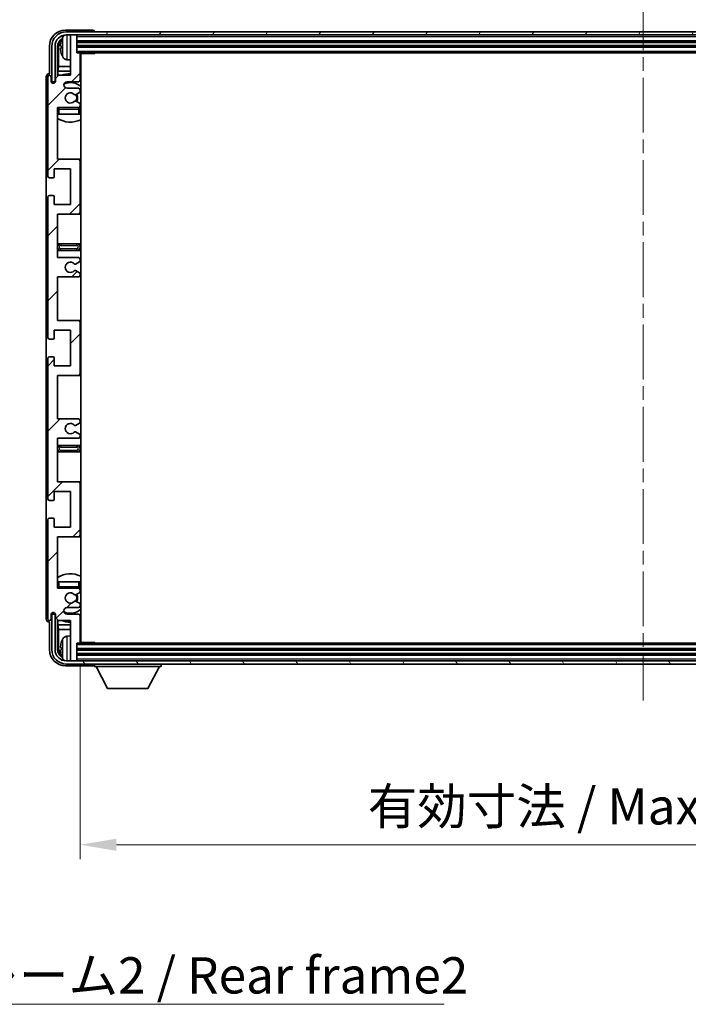
# Model space of a CAD drawing. Units: millimetres. Extents: x 0 to 10627, y 0 to 1264.
# Drawn here: x 2528 to 2735, y 781 to 1086 of the extents above; entities that cross this region are included whole.
import ezdxf

# ---------------------------------------------------------------- set-up
doc = ezdxf.new("R2010")
doc.units = ezdxf.units.MM
doc.header["$LTSCALE"] = 3
doc.linetypes.add('CHAIN', pattern=[0.3543, 0.2362, -0.0295, 0.0591, -0.0295])
doc.layers.get('Defpoints').update_dxf_attribs({"lineweight": 25})
for name, color, linetype, lineweight in [('Centerline (ISO)', 131, 'Continuous', 18), ('Dimension (ISO)', 7, 'Continuous', 18), ('Hatch (ISO)', 1, 'Continuous', 18), ('Symbol (ISO)', 7, 'Continuous', 18), ('Visible (ISO)', 7, 'Continuous', 35), ('Visible Narrow (ISO)', 7, 'Continuous', 25)]:
    doc.layers.add(name, color=color, linetype=linetype, lineweight=lineweight)
doc.styles.add('Note Text (TK)', font='txt')
doc.dimstyles.new('Default - Method 1b (TK)', dxfattribs={"dimscale": 3, "dimtxt": 2.5, "dimasz": 2.5, "dimexe": 1, "dimexo": 1.5, "dimgap": 1, "dimtad": 1, "dimtoh": 1, "dimrnd": 1e-08, "dimdsep": 46, "dimtxsty": 'Note Text (TK)', "dimcen": 0.09, "dimdle": 5, "dimclrd": 100, "dimclre": 100, "dimclrt": 7, "dimadec": 1, "dimazin": 1, "dimtfac": 1, "dimtmove": 0, "dimatfit": 3, "dimfxl": 1, "dimtolj": 1, "dimlwd": -1, "dimlwe": -1, "dimarcsym": 0})
doc.dimstyles.new('Default - Method 1b (TK)$7', dxfattribs={"dimscale": 3, "dimtxt": 2.5, "dimasz": 2.5, "dimexe": 1, "dimexo": 1.5, "dimgap": 1, "dimtad": 1, "dimtoh": 1, "dimrnd": 1e-08, "dimdsep": 46, "dimtxsty": 'Note Text (TK)', "dimcen": 0.09, "dimdle": 5, "dimclrd": 100, "dimclre": 100, "dimclrt": 7, "dimadec": 1, "dimazin": 1, "dimtfac": 1, "dimtmove": 0, "dimatfit": 3, "dimfxl": 1, "dimtolj": 1, "dimlwd": -1, "dimlwe": -1, "dimarcsym": 0})

# ---------------------------------------------------------------- blocks, each defined once
blk = doc.blocks.new('*D219')
at = {"layer": 'Defpoints', "color": 0}
for p in [(2546.86, 893.43), (2895.86, 893.43), (2895.86, 830.64)]:
    blk.add_point(p, dxfattribs=at)
at = {"layer": 'Dimension (ISO)', "color": 100}
for p, q in [((2546.86, 886.68), (2546.86, 826.14)), ((2895.86, 886.68), (2895.86, 826.14)), ((2558.11, 830.64), (2884.61, 830.64))]:
    blk.add_line(p, q, dxfattribs=at)
for points in [[(2558.11, 832.51), (2558.11, 828.76), (2546.86, 830.64)], [(2884.61, 832.51), (2884.61, 828.76), (2895.86, 830.64)]]:
    blk.add_solid(points, dxfattribs=at)
at = {"layer": 'Dimension (ISO)', "color": 7, "insert": (2636, 842.55), "char_height": 11.25, "attachment_point": 4, "style": 'Note Text (TK)'}
blk.add_mtext('\\A1;\\fＭＳ Ｐゴシック|b0|i0;\\H11.2500;有効寸法 / Max dim. 349', dxfattribs=at)

msp = doc.modelspace()

# ---------------------------------------------------------------- hatches: boundary and pattern name
at = {"layer": 'Hatch (ISO)'}
h = msp.add_hatch(dxfattribs=at)
h.set_pattern_fill('ANSI31', color=256, scale=114.3, style=0)
h.set_pattern_definition([(45, (1117.75, -36), (-10.10279, 10.10279), [])])
edge = h.paths.add_edge_path()
edge.add_line((2539.8631, 1012.6271), (2539.8631, 1026.1271))
edge.add_line((2539.8631, 1026.1271), (2546.3631, 1026.1271))
edge.add_ellipse((2546.3631, 1026.6271), major_axis=(0, -0.5), ratio=1, start_angle=0, end_angle=90)
edge.add_line((2546.8631, 1026.6271), (2546.8631, 1042.6271))
edge.add_ellipse((2546.3631, 1042.6271), major_axis=(0.5, 0), ratio=1, start_angle=0, end_angle=90)
edge.add_line((2546.3631, 1043.1271), (2539.8631, 1043.1271))
edge.add_line((2539.8631, 1043.1271), (2539.8631, 1059.1271))
edge.add_line((2539.8631, 1059.1271), (2546.3631, 1059.1271))
edge.add_ellipse((2546.3631, 1059.6271), major_axis=(0, -0.5), ratio=1, start_angle=0, end_angle=90)
edge.add_line((2546.8631, 1059.6271), (2546.8631, 1060.2218))
edge.add_ellipse((2546.5631, 1060.2218), major_axis=(0.3, 0), ratio=1, start_angle=0, end_angle=60)
edge.add_line((2546.7131, 1060.4816), (2545.6647, 1061.0869))
edge.add_ellipse((2545.5147, 1060.8271), major_axis=(0.15, 0.2598), ratio=1, start_angle=0, end_angle=30)
edge.add_line((2545.5147, 1061.1271), (2545.2487, 1061.1271))
edge.add_ellipse((2545.2487, 1060.8271), major_axis=(0, 0.3), ratio=1, start_angle=0, end_angle=46.826449)
edge.add_ellipse((2543.8631, 1062.1271), major_axis=(1.1669, -1.0947), ratio=1, start_angle=86.347102, end_angle=360, ccw=False)
edge.add_ellipse((2545.2487, 1063.4271), major_axis=(-0.2188, -0.2053), ratio=1, start_angle=0, end_angle=46.826449)
edge.add_line((2545.2487, 1063.1271), (2545.5147, 1063.1271))
edge.add_ellipse((2545.5147, 1063.4271), major_axis=(0, -0.3), ratio=1, start_angle=0, end_angle=30)
edge.add_line((2545.6647, 1063.1673), (2546.7131, 1063.7725))
edge.add_ellipse((2546.5631, 1064.0323), major_axis=(0.15, -0.2598), ratio=1, start_angle=0, end_angle=60)
edge.add_line((2546.8631, 1064.0323), (2546.8631, 1064.6271))
edge.add_ellipse((2546.3631, 1064.6271), major_axis=(0.5, 0), ratio=1, start_angle=0, end_angle=90)
edge.add_line((2546.3631, 1065.1271), (2542.8631, 1065.1271))
edge.add_ellipse((2542.8631, 1066.1271), major_axis=(0, -1), ratio=1, start_angle=180, end_angle=360, ccw=False)
edge.add_line((2542.8631, 1067.1271), (2546.3631, 1067.1271))
edge.add_ellipse((2546.3631, 1067.6271), major_axis=(0, -0.5), ratio=1, start_angle=0, end_angle=90)
edge.add_line((2546.8631, 1067.6271), (2546.8631, 1075.8271))
edge.add_ellipse((2546.5631, 1075.8271), major_axis=(0.3, 0), ratio=1, start_angle=0, end_angle=90)
edge.add_line((2546.5631, 1076.1271), (2545.8631, 1076.1271))
edge.add_line((2545.8631, 1076.1271), (2545.8631, 1081.3271))
edge.add_ellipse((2545.5631, 1081.3271), major_axis=(0.3, 0), ratio=1, start_angle=0, end_angle=90)
edge.add_line((2545.5631, 1081.6271), (2544.1631, 1081.6271))
edge.add_ellipse((2544.1631, 1081.3271), major_axis=(0, 0.3), ratio=1, start_angle=0, end_angle=90)
edge.add_line((2543.8631, 1081.3271), (2543.8631, 1069.1271))
edge.add_line((2543.8631, 1069.1271), (2540.2131, 1069.1271))
edge.add_line((2540.2131, 1069.1271), (2539.2131, 1068.1271))
edge.add_line((2539.2131, 1068.1271), (2539.2131, 1067.2271))
edge.add_ellipse((2538.5381, 1067.3068), major_axis=(0.675, -0.0797), ratio=1, start_angle=193.465843, end_angle=360, ccw=False)
edge.add_line((2537.8631, 1067.2271), (2537.8631, 1068.6271))
edge.add_ellipse((2537.3631, 1068.6271), major_axis=(0.5, 0), ratio=1, start_angle=0, end_angle=180)
edge.add_line((2536.8631, 1068.6271), (2536.8631, 1037.8771))
edge.add_ellipse((2537.3631, 1037.8771), major_axis=(-0.5, 0), ratio=1, start_angle=0, end_angle=90)
edge.add_line((2537.3631, 1037.3771), (2538.5631, 1037.3771))
edge.add_ellipse((2538.5631, 1037.6771), major_axis=(0, -0.3), ratio=1, start_angle=0, end_angle=90)
edge.add_line((2538.8631, 1037.6771), (2538.8631, 1040.1271))
edge.add_line((2538.8631, 1040.1271), (2543.8631, 1040.1271))
edge.add_line((2543.8631, 1040.1271), (2543.8631, 1029.1271))
edge.add_line((2543.8631, 1029.1271), (2538.8631, 1029.1271))
edge.add_line((2538.8631, 1029.1271), (2538.8631, 1031.5771))
edge.add_ellipse((2538.5631, 1031.5771), major_axis=(0.3, 0), ratio=1, start_angle=0, end_angle=90)
edge.add_line((2538.5631, 1031.8771), (2537.3631, 1031.8771))
edge.add_ellipse((2537.3631, 1031.3771), major_axis=(0, 0.5), ratio=1, start_angle=0, end_angle=90)
edge.add_line((2536.8631, 1031.3771), (2536.8631, 987.8771))
edge.add_ellipse((2537.3631, 987.8771), major_axis=(-0.5, 0), ratio=1, start_angle=0, end_angle=90)
edge.add_line((2537.3631, 987.3771), (2538.5631, 987.3771))
edge.add_ellipse((2538.5631, 987.6771), major_axis=(0, -0.3), ratio=1, start_angle=0, end_angle=90)
edge.add_line((2538.8631, 987.6771), (2538.8631, 990.1271))
edge.add_line((2538.8631, 990.1271), (2543.8631, 990.1271))
edge.add_line((2543.8631, 990.1271), (2543.8631, 979.1271))
edge.add_line((2543.8631, 979.1271), (2538.8631, 979.1271))
edge.add_line((2538.8631, 979.1271), (2538.8631, 981.5771))
edge.add_ellipse((2538.5631, 981.5771), major_axis=(0.3, 0), ratio=1, start_angle=0, end_angle=90)
edge.add_line((2538.5631, 981.8771), (2537.3631, 981.8771))
edge.add_ellipse((2537.3631, 981.3771), major_axis=(0, 0.5), ratio=1, start_angle=0, end_angle=90)
edge.add_line((2536.8631, 981.3771), (2536.8631, 937.8771))
edge.add_ellipse((2537.3631, 937.8771), major_axis=(-0.5, 0), ratio=1, start_angle=0, end_angle=90)
edge.add_line((2537.3631, 937.3771), (2538.5631, 937.3771))
edge.add_ellipse((2538.5631, 937.6771), major_axis=(0, -0.3), ratio=1, start_angle=0, end_angle=90)
edge.add_line((2538.8631, 937.6771), (2538.8631, 940.1271))
edge.add_line((2538.8631, 940.1271), (2543.8631, 940.1271))
edge.add_line((2543.8631, 940.1271), (2543.8631, 929.1271))
edge.add_line((2543.8631, 929.1271), (2538.8631, 929.1271))
edge.add_line((2538.8631, 929.1271), (2538.8631, 931.5771))
edge.add_ellipse((2538.5631, 931.5771), major_axis=(0.3, 0), ratio=1, start_angle=0, end_angle=90)
edge.add_line((2538.5631, 931.8771), (2537.3631, 931.8771))
edge.add_ellipse((2537.3631, 931.3771), major_axis=(0, 0.5), ratio=1, start_angle=0, end_angle=90)
edge.add_line((2536.8631, 931.3771), (2536.8631, 900.6271))
edge.add_ellipse((2537.3631, 900.6271), major_axis=(-0.5, 0), ratio=1, start_angle=0, end_angle=180)
edge.add_line((2537.8631, 900.6271), (2537.8631, 902.0271))
edge.add_ellipse((2538.5381, 901.9474), major_axis=(-0.675, 0.0797), ratio=1, start_angle=193.465843, end_angle=360, ccw=False)
edge.add_line((2539.2131, 902.0271), (2539.2131, 901.1271))
edge.add_line((2539.2131, 901.1271), (2540.2131, 900.1271))
edge.add_line((2540.2131, 900.1271), (2543.8631, 900.1271))
edge.add_line((2543.8631, 900.1271), (2543.8631, 887.9271))
edge.add_ellipse((2544.1631, 887.9271), major_axis=(-0.3, 0), ratio=1, start_angle=0, end_angle=90)
edge.add_line((2544.1631, 887.6271), (2545.5631, 887.6271))
edge.add_ellipse((2545.5631, 887.9271), major_axis=(0, -0.3), ratio=1, start_angle=0, end_angle=90)
edge.add_line((2545.8631, 887.9271), (2545.8631, 893.1271))
edge.add_line((2545.8631, 893.1271), (2546.5631, 893.1271))
edge.add_ellipse((2546.5631, 893.4271), major_axis=(0, -0.3), ratio=1, start_angle=0, end_angle=90)
edge.add_line((2546.8631, 893.4271), (2546.8631, 901.6271))
edge.add_ellipse((2546.3631, 901.6271), major_axis=(0.5, 0), ratio=1, start_angle=0, end_angle=90)
edge.add_line((2546.3631, 902.1271), (2542.8631, 902.1271))
edge.add_ellipse((2542.8631, 903.1271), major_axis=(0, -1), ratio=1, start_angle=180, end_angle=360, ccw=False)
edge.add_line((2542.8631, 904.1271), (2546.3631, 904.1271))
edge.add_ellipse((2546.3631, 904.6271), major_axis=(0, -0.5), ratio=1, start_angle=0, end_angle=90)
edge.add_line((2546.8631, 904.6271), (2546.8631, 905.2218))
edge.add_ellipse((2546.5631, 905.2218), major_axis=(0.3, 0), ratio=1, start_angle=0, end_angle=60)
edge.add_line((2546.7131, 905.4816), (2545.6647, 906.0869))
edge.add_ellipse((2545.5147, 905.8271), major_axis=(0.15, 0.2598), ratio=1, start_angle=0, end_angle=30)
edge.add_line((2545.5147, 906.1271), (2545.2487, 906.1271))
edge.add_ellipse((2545.2487, 905.8271), major_axis=(0, 0.3), ratio=1, start_angle=0, end_angle=46.826449)
edge.add_ellipse((2543.8631, 907.1271), major_axis=(1.1669, -1.0947), ratio=1, start_angle=86.347102, end_angle=360, ccw=False)
edge.add_ellipse((2545.2487, 908.4271), major_axis=(-0.2188, -0.2053), ratio=1, start_angle=0, end_angle=46.826449)
edge.add_line((2545.2487, 908.1271), (2545.5147, 908.1271))
edge.add_ellipse((2545.5147, 908.4271), major_axis=(0, -0.3), ratio=1, start_angle=0, end_angle=30)
edge.add_line((2545.6647, 908.1673), (2546.7131, 908.7725))
edge.add_ellipse((2546.5631, 909.0323), major_axis=(0.15, -0.2598), ratio=1, start_angle=0, end_angle=60)
edge.add_line((2546.8631, 909.0323), (2546.8631, 909.6271))
edge.add_ellipse((2546.3631, 909.6271), major_axis=(0.5, 0), ratio=1, start_angle=0, end_angle=90)
edge.add_line((2546.3631, 910.1271), (2539.8631, 910.1271))
edge.add_line((2539.8631, 910.1271), (2539.8631, 926.1271))
edge.add_line((2539.8631, 926.1271), (2546.3631, 926.1271))
edge.add_ellipse((2546.3631, 926.6271), major_axis=(0, -0.5), ratio=1, start_angle=0, end_angle=90)
edge.add_line((2546.8631, 926.6271), (2546.8631, 942.6271))
edge.add_ellipse((2546.3631, 942.6271), major_axis=(0.5, 0), ratio=1, start_angle=0, end_angle=90)
edge.add_line((2546.3631, 943.1271), (2539.8631, 943.1271))
edge.add_line((2539.8631, 943.1271), (2539.8631, 956.6271))
edge.add_line((2539.8631, 956.6271), (2546.3631, 956.6271))
edge.add_ellipse((2546.3631, 957.1271), major_axis=(0, -0.5), ratio=1, start_angle=0, end_angle=90)
edge.add_line((2546.8631, 957.1271), (2546.8631, 957.6373))
edge.add_ellipse((2546.5631, 957.6373), major_axis=(0.3, 0), ratio=1, start_angle=0, end_angle=60)
edge.add_line((2546.7131, 957.8971), (2545.4398, 958.6322))
edge.add_ellipse((2545.2898, 958.3724), major_axis=(0.15, 0.2598), ratio=1, start_angle=0, end_angle=78.671012)
edge.add_ellipse((2543.8631, 959.6271), major_axis=(1.2015, -1.0566), ratio=1, start_angle=82.662386, end_angle=360, ccw=False)
edge.add_ellipse((2545.2897, 960.8819), major_axis=(-0.2253, -0.1981), ratio=1, start_angle=0, end_angle=77.981127)
edge.add_line((2545.4366, 960.6203), (2546.7099, 961.3353))
edge.add_ellipse((2546.5631, 961.5969), major_axis=(0.1469, -0.2616), ratio=1, start_angle=0, end_angle=60.685474)
edge.add_line((2546.8631, 961.5969), (2546.8631, 962.1271))
edge.add_ellipse((2546.3631, 962.1271), major_axis=(0.5, 0), ratio=1, start_angle=0, end_angle=90)
edge.add_line((2546.3631, 962.6271), (2539.8631, 962.6271))
edge.add_line((2539.8631, 962.6271), (2539.8631, 976.1271))
edge.add_line((2539.8631, 976.1271), (2546.3631, 976.1271))
edge.add_ellipse((2546.3631, 976.6271), major_axis=(0, -0.5), ratio=1, start_angle=0, end_angle=90)
edge.add_line((2546.8631, 976.6271), (2546.8631, 992.6271))
edge.add_ellipse((2546.3631, 992.6271), major_axis=(0.5, 0), ratio=1, start_angle=0, end_angle=90)
edge.add_line((2546.3631, 993.1271), (2539.8631, 993.1271))
edge.add_line((2539.8631, 993.1271), (2539.8631, 1006.6271))
edge.add_line((2539.8631, 1006.6271), (2546.3631, 1006.6271))
edge.add_ellipse((2546.3631, 1007.1271), major_axis=(0, -0.5), ratio=1, start_angle=0, end_angle=90)
edge.add_line((2546.8631, 1007.1271), (2546.8631, 1007.6573))
edge.add_ellipse((2546.5631, 1007.6573), major_axis=(0.3, 0), ratio=1, start_angle=0, end_angle=60.685474)
edge.add_line((2546.7099, 1007.9188), (2545.4366, 1008.6338))
edge.add_ellipse((2545.2897, 1008.3722), major_axis=(0.1469, 0.2616), ratio=1, start_angle=0, end_angle=77.981127)
edge.add_ellipse((2543.8631, 1009.6271), major_axis=(1.2014, -1.0567), ratio=1, start_angle=82.662386, end_angle=360, ccw=False)
edge.add_ellipse((2545.2898, 1010.8818), major_axis=(-0.2253, -0.1981), ratio=1, start_angle=0, end_angle=78.671012)
edge.add_line((2545.4398, 1010.622), (2546.7131, 1011.3571))
edge.add_ellipse((2546.5631, 1011.6169), major_axis=(0.15, -0.2598), ratio=1, start_angle=0, end_angle=60)
edge.add_line((2546.8631, 1011.6169), (2546.8631, 1012.1271))
edge.add_ellipse((2546.3631, 1012.1271), major_axis=(0.5, 0), ratio=1, start_angle=0, end_angle=90)
edge.add_line((2546.3631, 1012.6271), (2539.8631, 1012.6271))
h = msp.add_hatch(dxfattribs=at)
h.set_pattern_fill('ANSI31', color=256, scale=114.3, angle=14.999978, style=0)
h.set_pattern_definition([(60, (1117.75, -36), (-12.37334, 7.14375), [])])
edge = h.paths.add_edge_path()
edge.add_ellipse((2900.1131, 1078.1271), major_axis=(0, 3.5), ratio=1, start_angle=270, end_angle=360)
edge.add_line((2900.1131, 1081.6271), (2898.5631, 1081.6271))
edge.add_line((2898.5631, 1081.6271), (2897.1631, 1081.6271))
edge.add_line((2897.1631, 1081.6271), (2545.5631, 1081.6271))
edge.add_line((2545.5631, 1081.6271), (2544.1631, 1081.6271))
edge.add_line((2544.1631, 1081.6271), (2542.6131, 1081.6271))
edge.add_ellipse((2542.6131, 1078.1271), major_axis=(-3.5, 0), ratio=1, start_angle=270, end_angle=360)
edge.add_line((2539.1131, 1078.1271), (2539.1131, 1067.1271))
edge.add_line((2539.1131, 1067.1271), (2538.1131, 1067.1271))
edge.add_line((2538.1131, 1067.1271), (2538.1131, 1078.1271))
edge.add_ellipse((2542.6131, 1078.1271), major_axis=(0, 4.5), ratio=1, start_angle=0, end_angle=90, ccw=False)
edge.add_line((2542.6131, 1082.6271), (2900.1131, 1082.6271))
edge.add_ellipse((2900.1131, 1078.1271), major_axis=(4.5, 0), ratio=1, start_angle=0, end_angle=90, ccw=False)
edge.add_line((2904.6131, 1078.1271), (2904.6131, 1067.1271))
edge.add_line((2904.6131, 1067.1271), (2903.6131, 1067.1271))
edge.add_line((2903.6131, 1067.1271), (2903.6131, 1078.1271))
h = msp.add_hatch(dxfattribs=at)
h.set_pattern_fill('ANSI31', color=256, scale=114.3, angle=75.000175, style=0)
h.set_pattern_definition([(120.0002, (1117.75, -36), (-12.37332, -7.14379), [])])
edge = h.paths.add_edge_path()
edge.add_ellipse((2542.6131, 891.1271), major_axis=(0, -3.5), ratio=1, start_angle=270, end_angle=360)
edge.add_line((2542.6131, 887.6271), (2544.1631, 887.6271))
edge.add_line((2544.1631, 887.6271), (2545.5631, 887.6271))
edge.add_line((2545.5631, 887.6271), (2897.1631, 887.6271))
edge.add_line((2897.1631, 887.6271), (2898.5631, 887.6271))
edge.add_line((2898.5631, 887.6271), (2900.1131, 887.6271))
edge.add_ellipse((2900.1131, 891.1271), major_axis=(3.5, 0), ratio=1, start_angle=270, end_angle=360)
edge.add_line((2903.6131, 891.1271), (2903.6131, 902.1271))
edge.add_line((2903.6131, 902.1271), (2904.6131, 902.1271))
edge.add_line((2904.6131, 902.1271), (2904.6131, 891.1271))
edge.add_ellipse((2900.1131, 891.1271), major_axis=(0, -4.5), ratio=1, start_angle=0, end_angle=90, ccw=False)
edge.add_line((2900.1131, 886.6271), (2542.6131, 886.6271))
edge.add_ellipse((2542.6131, 891.1271), major_axis=(-4.5, 0), ratio=1, start_angle=0, end_angle=90, ccw=False)
edge.add_line((2538.1131, 891.1271), (2538.1131, 902.1271))
edge.add_line((2538.1131, 902.1271), (2539.1131, 902.1271))
edge.add_line((2539.1131, 902.1271), (2539.1131, 891.1271))

# ---------------------------------------------------------------- linework, layer by layer
at = {"layer": 'Centerline (ISO)', "linetype": 'CHAIN', "ltscale": 23.990969}
msp.add_line((2721.3631, 1093.8771), (2721.3631, 875.3771), dxfattribs=at)
at = {"layer": 'Visible (ISO)'}
for p, q in [((2550.8634, 1083.1271), (2542.36, 1083.1271)), ((2900.1131, 1082.6271), (2542.6131, 1082.6271)), ((2542.6131, 1081.6271), (2900.1131, 1081.6271)), ((2543.8631, 1081.3271), (2543.8631, 1081.6271)), ((2543.8631, 1081.3271), (2543.8631, 1069.1271)), ((2545.5631, 1081.6271), (2544.1631, 1081.6271)), ((2545.8631, 1081.3271), (2545.8631, 1081.6271)), ((2545.8631, 1076.1271), (2545.8631, 1081.3271)), ((2551.3631, 1082.6271), (2551.3631, 1082.6274)), ((2537.3631, 1078.1301), (2537.3631, 1069.6271)), ((2538.1131, 1078.1271), (2538.1131, 1067.1271)), ((2539.1131, 1067.1271), (2539.1131, 1078.1271)), ((2539.8646, 1068.7786), (2539.8646, 1078.1271)), ((2540.2138, 1077.7779), (2540.2138, 1071.8483)), ((2541.1491, 1078.1594), (2541.1491, 1077.5948)), ((2545.8631, 1079.6271), (2896.8631, 1079.6271)), ((2545.8631, 1078.1271), (2896.8631, 1078.1271)), ((2546.5631, 1076.1271), (2545.8631, 1076.1271)), ((2546.5631, 1076.1271), (2896.1631, 1076.1271)), ((2546.8589, 1075.8771), (2551.4335, 1075.8771)), ((2546.8631, 1067.6271), (2546.8631, 1075.8271)), ((2547.1131, 893.3771), (2547.1131, 1075.8771)), ((2551.4335, 1075.8771), (2551.4335, 1076.1271)), ((2551.6836, 1076.1271), (2551.4335, 1075.8771)), ((2540.0217, 1070.4392), (2540.2138, 1071.8483)), ((2543.8631, 1071.8483), (2540.2138, 1071.8483)), ((2542.8041, 1073.9697), (2543.8631, 1073.8771)), ((2547.1131, 1071.8483), (2546.8631, 1071.8483)), ((2536.3631, 1068.6277), (2536.3631, 900.6265)), ((2536.8631, 1068.6271), (2536.8631, 1037.8771)), ((2537.3631, 1069.6271), (2537.3625, 1069.6271)), ((2537.8631, 1067.2271), (2537.8631, 1068.6271)), ((2540.2131, 1069.1271), (2539.2131, 1068.1271)), ((2540.0217, 1070.4392), (2540.0217, 1068.9357)), ((2543.8631, 1070.4392), (2540.0217, 1070.4392)), ((2543.8631, 1069.1271), (2540.2131, 1069.1271)), ((2547.1131, 1070.4392), (2546.8631, 1070.4392)), ((2538.1131, 1067.1271), (2539.1131, 1067.1271)), ((2538.8646, 1066.7106), (2538.8646, 1066.9257)), ((2538.9344, 1066.7546), (2538.9344, 1066.8558)), ((2539.0645, 1067.1256), (2539.1931, 1067.1256)), ((2539.1343, 1067.0557), (2539.1697, 1067.0557)), ((2539.2131, 1068.1271), (2539.2131, 1067.2271)), ((2542.8631, 1067.1271), (2546.3631, 1067.1271)), ((2546.3631, 1065.1271), (2542.8631, 1065.1271)), ((2545.2487, 1063.1271), (2545.5147, 1063.1271)), ((2545.6647, 1063.1673), (2546.7131, 1063.7725)), ((2546.8631, 1064.0323), (2546.8631, 1064.6271)), ((2539.8631, 1043.1271), (2539.8631, 1059.1271)), ((2539.8631, 1059.1271), (2546.3631, 1059.1271)), ((2545.5147, 1061.1271), (2545.2487, 1061.1271)), ((2546.7131, 1060.4816), (2545.6647, 1061.0869)), ((2546.8631, 1059.6271), (2546.8631, 1060.2218)), ((2540.3631, 1057.1271), (2539.8631, 1057.1271)), ((2546.3631, 1057.1271), (2540.3631, 1057.1271)), ((2546.8631, 1057.1271), (2546.3631, 1057.1271)), ((2546.8631, 1057.1271), (2546.8631, 1058.6271)), ((2546.3631, 1043.1271), (2539.8631, 1043.1271)), ((2547.1131, 1043.1271), (2546.3631, 1043.1271)), ((2546.8631, 1026.6271), (2546.8631, 1042.6271)), ((2538.8631, 1037.6771), (2538.8631, 1040.1271)), ((2538.8631, 1040.1271), (2543.8631, 1040.1271)), ((2543.8631, 1040.1271), (2543.8631, 1029.1271)), ((2537.3631, 1037.3771), (2538.5631, 1037.3771)), ((2538.5631, 1031.8771), (2537.3631, 1031.8771)), ((2538.8631, 1029.1271), (2538.8631, 1031.5771)), ((2536.8631, 1031.3771), (2536.8631, 987.8771)), ((2543.8631, 1029.1271), (2538.8631, 1029.1271)), ((2539.8631, 1012.6271), (2539.8631, 1026.1271)), ((2539.8631, 1026.1271), (2546.3631, 1026.1271)), ((2546.3631, 1026.1271), (2547.1131, 1026.1271)), ((2540.8631, 1016.8771), (2539.8631, 1016.8771)), ((2545.8631, 1016.8771), (2540.8631, 1016.8771)), ((2547.1131, 1016.8771), (2545.8631, 1016.8771)), ((2539.8631, 1014.8771), (2540.8631, 1014.8771)), ((2540.8631, 1014.8771), (2545.8631, 1014.8771)), ((2545.8631, 1014.8771), (2547.1131, 1014.8771)), ((2546.3631, 1012.6271), (2539.8631, 1012.6271)), ((2545.4398, 1010.622), (2546.7131, 1011.3571)), ((2546.8631, 1011.6169), (2546.8631, 1012.1271)), ((2546.7099, 1007.9188), (2545.4366, 1008.6338)), ((2546.8631, 1007.1271), (2546.8631, 1007.6573)), ((2539.8631, 993.1271), (2539.8631, 1006.6271)), ((2539.8631, 1006.6271), (2546.3631, 1006.6271)), ((2546.3631, 993.1271), (2539.8631, 993.1271)), ((2547.1131, 993.1271), (2546.3631, 993.1271)), ((2546.8631, 976.6271), (2546.8631, 992.6271)), ((2538.8631, 987.6771), (2538.8631, 990.1271)), ((2538.8631, 990.1271), (2543.8631, 990.1271)), ((2543.8631, 990.1271), (2543.8631, 979.1271)), ((2537.3631, 987.3771), (2538.5631, 987.3771)), ((2536.8631, 981.3771), (2536.8631, 937.8771)), ((2538.5631, 981.8771), (2537.3631, 981.8771)), ((2538.8631, 979.1271), (2538.8631, 981.5771)), ((2543.8631, 979.1271), (2538.8631, 979.1271)), ((2539.8631, 962.6271), (2539.8631, 976.1271)), ((2539.8631, 976.1271), (2546.3631, 976.1271)), ((2546.3631, 976.1271), (2547.1131, 976.1271)), ((2546.3631, 962.6271), (2539.8631, 962.6271)), ((2545.4366, 960.6203), (2546.7099, 961.3353)), ((2546.8631, 961.5969), (2546.8631, 962.1271)), ((2546.7131, 957.8971), (2545.4398, 958.6322)), ((2539.8631, 943.1271), (2539.8631, 956.6271)), ((2539.8631, 956.6271), (2546.3631, 956.6271)), ((2546.8631, 957.1271), (2546.8631, 957.6373)), ((2540.8631, 954.3771), (2539.8631, 954.3771)), ((2539.8631, 952.3771), (2540.8631, 952.3771)), ((2545.8631, 954.3771), (2540.8631, 954.3771)), ((2540.8631, 952.3771), (2545.8631, 952.3771)), ((2547.1131, 954.3771), (2545.8631, 954.3771)), ((2545.8631, 952.3771), (2547.1131, 952.3771)), ((2546.3631, 943.1271), (2539.8631, 943.1271)), ((2547.1131, 943.1271), (2546.3631, 943.1271)), ((2538.8631, 937.6771), (2538.8631, 940.1271)), ((2538.8631, 940.1271), (2543.8631, 940.1271)), ((2543.8631, 940.1271), (2543.8631, 929.1271)), ((2546.8631, 926.6271), (2546.8631, 942.6271)), ((2537.3631, 937.3771), (2538.5631, 937.3771)), ((2536.8631, 931.3771), (2536.8631, 900.6271)), ((2538.5631, 931.8771), (2537.3631, 931.8771)), ((2538.8631, 929.1271), (2538.8631, 931.5771)), ((2543.8631, 929.1271), (2538.8631, 929.1271)), ((2539.8631, 910.1271), (2539.8631, 926.1271)), ((2539.8631, 926.1271), (2546.3631, 926.1271)), ((2546.3631, 926.1271), (2547.1131, 926.1271)), ((2539.8631, 912.1271), (2540.3631, 912.1271)), ((2546.3631, 910.1271), (2539.8631, 910.1271)), ((2540.3631, 912.1271), (2546.3631, 912.1271)), ((2546.3631, 912.1271), (2546.8631, 912.1271)), ((2546.8631, 910.6271), (2546.8631, 912.1271)), ((2546.8631, 909.0323), (2546.8631, 909.6271)), ((2545.2487, 908.1271), (2545.5147, 908.1271)), ((2545.6647, 908.1673), (2546.7131, 908.7725)), ((2542.8631, 904.1271), (2546.3631, 904.1271)), ((2545.5147, 906.1271), (2545.2487, 906.1271)), ((2546.7131, 905.4816), (2545.6647, 906.0869)), ((2546.8631, 904.6271), (2546.8631, 905.2218)), ((2537.8631, 900.6271), (2537.8631, 902.0271)), ((2539.1131, 902.1271), (2538.1131, 902.1271)), ((2538.1131, 902.1271), (2538.1131, 891.1271)), ((2538.8646, 902.3285), (2538.8646, 902.5435)), ((2538.9344, 902.3983), (2538.9344, 902.4995)), ((2539.1931, 902.1286), (2539.0645, 902.1286)), ((2539.1131, 891.1271), (2539.1131, 902.1271)), ((2539.1697, 902.1984), (2539.1343, 902.1984)), ((2539.2131, 902.0271), (2539.2131, 901.1271)), ((2539.2131, 901.1271), (2540.2131, 900.1271)), ((2539.8646, 891.1271), (2539.8646, 900.4756)), ((2540.0217, 900.3184), (2540.0217, 898.8149)), ((2546.3631, 902.1271), (2542.8631, 902.1271)), ((2546.8631, 893.4271), (2546.8631, 901.6271)), ((2537.3625, 899.6271), (2537.3631, 899.6271)), ((2537.3631, 899.6271), (2537.3631, 891.124)), ((2540.0217, 898.8149), (2540.2138, 897.4058)), ((2540.0217, 898.8149), (2543.8631, 898.8149)), ((2540.2131, 900.1271), (2543.8631, 900.1271)), ((2540.2138, 897.4058), (2540.2138, 891.4763)), ((2540.2138, 897.4058), (2543.8631, 897.4058)), ((2543.8631, 900.1271), (2543.8631, 887.9271)), ((2546.8631, 898.8149), (2547.1131, 898.8149)), ((2546.8631, 897.4058), (2547.1131, 897.4058)), ((2542.8041, 895.2844), (2543.8631, 895.3771)), ((2541.1491, 891.6594), (2541.1491, 891.0948)), ((2545.8631, 887.9271), (2545.8631, 893.1271)), ((2545.8631, 893.1271), (2546.5631, 893.1271)), ((2896.1631, 893.1271), (2546.5631, 893.1271)), ((2546.8589, 893.3771), (2551.4335, 893.3771)), ((2551.4335, 893.1271), (2551.4335, 893.3771)), ((2551.6836, 893.1271), (2551.4335, 893.3771)), ((2896.8631, 891.1271), (2545.8631, 891.1271)), ((2896.8631, 889.6271), (2545.8631, 889.6271)), ((2542.36, 886.1271), (2550.8634, 886.1271)), ((2900.1131, 887.6271), (2542.6131, 887.6271)), ((2542.6131, 886.6271), (2900.1131, 886.6271)), ((2543.8631, 887.6271), (2543.8631, 887.9271)), ((2544.1631, 887.6271), (2545.5631, 887.6271)), ((2545.8631, 887.6271), (2545.8631, 887.9271)), ((2551.3631, 886.6271), (2551.3631, 885.9271)), ((2551.3631, 885.9271), (2571.9631, 885.9271)), ((2555.4131, 879.0271), (2551.8631, 885.9271)), ((2567.9131, 879.0271), (2571.4631, 885.9271)), ((2571.9631, 886.6271), (2571.9631, 885.9271)), ((2555.4131, 879.0271), (2567.9131, 879.0271))]:
    msp.add_line(p, q, dxfattribs=at)
for centre, radius, start, end in [((2542.6131, 1078.1271), 4.5, 90, 180), ((2542.6131, 1078.1271), 3.5, 90, 180), ((2547.2631, 1077.8771), 6.5, 151.827266, 159.960393), ((2542.9436, 1080.1905), 1.6, 118.15067, 151.827266), ((2544.1631, 1081.3271), 0.3, 90, 180), ((2545.5631, 1081.3271), 0.3, 0, 90), ((2541.2737, 1080.0617), 0.1246, 159.960393, 178.185174), ((2541.2737, 1075.6924), 0.1246, 181.814826, 200.039607), ((2547.2631, 1077.8771), 6.5, 200.039607, 208.172734), ((2542.9436, 1075.5636), 1.6, 208.172734, 265), ((2546.5631, 1075.8271), 0.3, 0, 90), ((2547.3631, 1074.6271), 0.5, 120, 240), ((2537.3631, 1068.6271), 0.5, 0, 180), ((2543.8631, 1062.1271), 7.5, 90, 111.03947), ((2543.8631, 1062.1271), 7.5, 64.320711, 66.421822), ((2538.5381, 1067.3068), 0.6797, 186.732921, 353.267079), ((2542.8631, 1066.1271), 1, 90, 270), ((2543.8631, 1062.1271), 4.75, 46.826449, 114.136249), ((2546.3631, 1067.6271), 0.5, 270, 0), ((2546.3631, 1064.6271), 0.5, 0, 90), ((2543.8631, 1062.1271), 1.6, 43.173551, 316.826449), ((2545.2487, 1063.4271), 0.3, 223.173551, 270), ((2545.5147, 1063.4271), 0.3, 270, 300), ((2543.8631, 1062.1271), 2, 329.685488, 30.314512), ((2543.8631, 1062.1271), 2.25, 330, 30), ((2546.5631, 1064.0323), 0.3, 300, 0), ((2540.3631, 1058.6271), 0.5, 90, 180), ((2543.8631, 1062.1271), 4.75, 219.166711, 219.581736), ((2545.2487, 1060.8271), 0.3, 90, 136.826449), ((2545.5147, 1060.8271), 0.3, 60, 90), ((2546.3631, 1059.6271), 0.5, 270, 0), ((2546.3631, 1058.6271), 0.5, 0, 90), ((2546.5631, 1060.2218), 0.3, 0, 60), ((2543.8631, 1062.1271), 4.75, 309.166711, 313.173551), ((2543.8631, 1062.1271), 7.5, 237.769047, 295.679289), ((2546.3631, 1042.6271), 0.5, 0, 90), ((2537.3631, 1037.8771), 0.5, 180, 270), ((2538.5631, 1037.6771), 0.3, 270, 0), ((2537.3631, 1031.3771), 0.5, 90, 180), ((2538.5631, 1031.5771), 0.3, 0, 90), ((2546.3631, 1026.6271), 0.5, 270, 0), ((2540.8631, 1015.8771), 1, 90, 270), ((2545.8631, 1015.8771), 1, 270, 90), ((2543.8631, 1009.6271), 1.6, 41.328988, 318.666601), ((2545.2898, 1010.8818), 0.3, 221.328988, 300), ((2546.3631, 1012.1271), 0.5, 0, 90), ((2546.5631, 1011.6169), 0.3, 300, 0), ((2545.2897, 1008.3722), 0.3, 60.685474, 138.666601), ((2546.3631, 1007.1271), 0.5, 270, 0), ((2546.5631, 1007.6573), 0.3, 0, 60.685474), ((2546.3631, 992.6271), 0.5, 0, 90), ((2537.3631, 987.8771), 0.5, 180, 270), ((2538.5631, 987.6771), 0.3, 270, 0), ((2537.3631, 981.3771), 0.5, 90, 180), ((2538.5631, 981.5771), 0.3, 0, 90), ((2546.3631, 976.6271), 0.5, 270, 0), ((2546.3631, 962.1271), 0.5, 0, 90), ((2546.5631, 961.5969), 0.3, 299.314526, 0), ((2543.8631, 959.6271), 1.6, 41.333399, 318.671012), ((2545.2897, 960.8819), 0.3, 221.333399, 299.314526), ((2545.2898, 958.3724), 0.3, 60, 138.671012), ((2546.3631, 957.1271), 0.5, 270, 0), ((2546.5631, 957.6373), 0.3, 0, 60), ((2540.8631, 953.3771), 1, 90, 270), ((2545.8631, 953.3771), 1, 270, 90), ((2546.3631, 942.6271), 0.5, 0, 90), ((2537.3631, 937.8771), 0.5, 180, 270), ((2538.5631, 937.6771), 0.3, 270, 0), ((2537.3631, 931.3771), 0.5, 90, 180), ((2538.5631, 931.5771), 0.3, 0, 90), ((2546.3631, 926.6271), 0.5, 270, 0), ((2543.8631, 907.1271), 7.5, 64.320711, 122.230953), ((2540.3631, 910.6271), 0.5, 180, 270), ((2543.8631, 907.1271), 4.75, 140.418264, 140.833289), ((2546.3631, 910.6271), 0.5, 270, 0), ((2546.3631, 909.6271), 0.5, 0, 90), ((2543.8631, 907.1271), 4.75, 46.826449, 50.833289), ((2543.8631, 907.1271), 1.6, 43.173551, 316.826449), ((2545.2487, 908.4271), 0.3, 223.173551, 270), ((2545.5147, 908.4271), 0.3, 270, 300), ((2543.8631, 907.1271), 2, 329.685488, 30.314512), ((2543.8631, 907.1271), 2.25, 330, 30), ((2546.5631, 909.0323), 0.3, 300, 0), ((2542.8631, 903.1271), 1, 90, 270), ((2543.8631, 907.1271), 4.75, 245.863751, 313.173551), ((2545.2487, 905.8271), 0.3, 90, 136.826449), ((2545.5147, 905.8271), 0.3, 60, 90), ((2546.3631, 904.6271), 0.5, 270, 0), ((2546.5631, 905.2218), 0.3, 0, 60), ((2537.3631, 900.6271), 0.5, 180, 0), ((2538.5381, 901.9474), 0.6797, 6.732921, 173.267079), ((2546.3631, 901.6271), 0.5, 0, 90), ((2543.8631, 907.1271), 7.5, 293.578178, 295.679289), ((2543.8631, 907.1271), 7.5, 248.96053, 270), ((2547.2631, 891.3771), 6.5, 151.827266, 159.960393), ((2542.9436, 893.6905), 1.6, 95, 151.827266), ((2547.3631, 894.6271), 0.5, 120, 240), ((2541.2737, 893.5617), 0.1246, 159.960393, 178.185174), ((2546.5631, 893.4271), 0.3, 270, 0), ((2542.6131, 891.1271), 4.5, 180, 270), ((2542.6131, 891.1271), 3.5, 180, 270), ((2541.2737, 889.1924), 0.1246, 181.814826, 200.039607), ((2547.2631, 891.3771), 6.5, 200.039607, 208.172734), ((2542.9436, 889.0636), 1.6, 208.172734, 241.84933), ((2544.1631, 887.9271), 0.3, 180, 270), ((2545.5631, 887.9271), 0.3, 270, 0)]:
    msp.add_arc(centre, radius, start, end, dxfattribs=at)
for centre, major_axis, ratio, start_param, end_param in [((2542.3661, 1078.124), (-3.5398, 3.5398), 0.99878277, 5.49839613, 7.06797448), ((2542.3661, 1078.124), (-1.7699, 1.7699), 0.99878277, 5.955351, 7.06797448), ((2550.8628, 1082.6268), (0.354, 0.354), 0.99878277, 5.49839613, 7.06797448), ((2542.7153, 1077.7748), (-1.7699, 1.7699), 0.99878277, 6.25050164, 7.06797448), ((2547.2508, 1077.8699), (-3.2829, 5.6083), 0.99488747, 0.69485901, 0.93384331), ((2547.2508, 1077.7375), (-6.4737, 0.5671), 0.05101764, 0.10959827, 0.34858257), ((2547.2508, 1078.0167), (-6.4737, -0.5671), 0.05101764, 5.93460274, 6.17358703), ((2547.2508, 1077.8842), (3.2829, 5.6083), 0.99488747, 2.20774935, 2.44673364), ((2537.3637, 1068.6265), (-0.708, 0.708), 0.99878277, 5.49839613, 7.06797448), ((2539.0647, 1066.9254), (-0.1416, 0.1416), 0.99878277, 5.49839613, 7.06797448), ((2539.1346, 1066.8556), (-0.1416, 0.1416), 0.99878277, 5.49839613, 7.06797448), ((2537.3637, 900.6277), (-0.708, -0.708), 0.99878277, 5.49839613, 7.06797448), ((2539.0647, 902.3287), (-0.1416, -0.1416), 0.99878277, 5.49839613, 7.06797448), ((2539.1346, 902.3986), (-0.1416, -0.1416), 0.99878277, 5.49839613, 7.06797448), ((2542.7153, 891.4793), (-1.7699, -1.7699), 0.99878277, 5.49839613, 6.31586897), ((2547.2508, 891.3699), (-3.2829, 5.6083), 0.99488747, 0.69485901, 0.93384331), ((2547.2508, 891.2375), (-6.4737, 0.5671), 0.05101764, 0.10959827, 0.34858257), ((2542.3661, 891.1301), (-3.5398, -3.5398), 0.99878277, 5.49839613, 7.06797448), ((2542.3661, 891.1301), (-1.7699, -1.7699), 0.99878277, 5.49839613, 6.61101961), ((2547.2508, 891.5167), (-6.4737, -0.5671), 0.05101764, 5.93460274, 6.17358703), ((2547.2508, 891.3842), (3.2829, 5.6083), 0.99488747, 2.20774935, 2.44673364), ((2550.8628, 886.6274), (0.354, -0.354), 0.99878277, 5.49839613, 7.06797448)]:
    msp.add_ellipse(centre, major_axis=major_axis, ratio=ratio, start_param=start_param, end_param=end_param, dxfattribs=at)
for points, knots in [([(2540.8128, 1078.265), (2540.8085, 1078.2675), (2540.8048, 1078.2784), (2540.8001, 1078.3166), (2540.7992, 1078.3441), (2540.7999, 1078.4059), (2540.8015, 1078.4445), (2540.8067, 1078.5165), (2540.8095, 1078.5486), (2540.8128, 1078.5798)], [0, 0, 0, 0, 0.0124997785, 0.0124997785, 0.0249995571, 0.0249995571, 0.0375236714, 0.0375236714, 0.0466766062, 0.0466766062, 0.0466766062, 0.0466766062]), ([(2540.8128, 1077.1744), (2540.8085, 1077.2157), (2540.8048, 1077.2595), (2540.8001, 1077.3392), (2540.7992, 1077.3752), (2540.7999, 1077.4311), (2540.8015, 1077.4548), (2540.8067, 1077.4808), (2540.8095, 1077.4872), (2540.8128, 1077.4891)], [0, 0, 0, 0, 0.0125039067, 0.0125039067, 0.0250078135, 0.0250078135, 0.0375277995, 0.0375277995, 0.0466766392, 0.0466766392, 0.0466766392, 0.0466766392]), ([(2540.8128, 891.765), (2540.8085, 891.7675), (2540.8048, 891.7784), (2540.8001, 891.8166), (2540.7992, 891.8441), (2540.7999, 891.9059), (2540.8015, 891.9445), (2540.8067, 892.0165), (2540.8095, 892.0486), (2540.8128, 892.0798)], [0, 0, 0, 0, 0.0124997785, 0.0124997785, 0.0249995571, 0.0249995571, 0.0375236714, 0.0375236714, 0.0466766062, 0.0466766062, 0.0466766062, 0.0466766062]), ([(2540.8128, 890.6744), (2540.8085, 890.7157), (2540.8048, 890.7595), (2540.8001, 890.8392), (2540.7992, 890.8752), (2540.7999, 890.9311), (2540.8015, 890.9548), (2540.8067, 890.9808), (2540.8095, 890.9872), (2540.8128, 890.9891)], [0, 0, 0, 0, 0.0125039067, 0.0125039067, 0.0250078135, 0.0250078135, 0.0375277995, 0.0375277995, 0.0466766392, 0.0466766392, 0.0466766392, 0.0466766392])]:
    msp.add_open_spline(points, degree=3, knots=knots, dxfattribs=at)
at = {"layer": 'Visible Narrow (ISO)'}
for p, q in [((2541.5331, 1074.8082), (2541.5331, 1080.9459)), ((2542.8041, 1081.6271), (2542.8041, 1073.9697)), ((2545.8631, 1081.1271), (2896.8631, 1081.1271)), ((2540.2138, 1077.7779), (2539.8646, 1078.1271)), ((2541.1566, 1080.1044), (2541.1566, 1080.0867)), ((2541.1566, 1078.1577), (2541.1566, 1077.5965)), ((2545.8631, 1079.9271), (2896.8631, 1079.9271)), ((2545.8631, 1079.3271), (2896.8631, 1079.3271)), ((2545.8631, 1078.4271), (2896.8631, 1078.4271)), ((2545.8631, 1077.8271), (2896.8631, 1077.8271)), ((2541.1566, 1075.6675), (2541.1566, 1075.6497)), ((2545.8631, 1076.6271), (2896.8631, 1076.6271)), ((2538.8646, 1066.9257), (2538.9344, 1066.8558)), ((2539.1343, 1067.0557), (2539.0645, 1067.1256)), ((2540.3631, 1058.6271), (2540.3631, 1059.1271)), ((2546.3631, 1059.1271), (2546.3631, 1058.6271)), ((2539.8631, 1058.6271), (2540.3631, 1058.6271)), ((2540.3631, 1057.1271), (2540.3631, 1058.6271)), ((2540.3631, 1058.6271), (2546.3631, 1058.6271)), ((2546.3631, 1058.6271), (2546.8631, 1058.6271)), ((2546.3631, 1058.6271), (2546.3631, 1057.1271)), ((2540.8631, 1016.8771), (2540.8631, 1016.3771)), ((2540.8631, 1016.3771), (2545.8631, 1016.3771)), ((2545.8631, 1016.3771), (2545.8631, 1016.8771)), ((2540.8631, 1014.8771), (2540.8631, 1015.3771)), ((2545.8631, 1015.3771), (2540.8631, 1015.3771)), ((2545.8631, 1014.8771), (2545.8631, 1015.3771)), ((2540.8631, 954.3771), (2540.8631, 953.8771)), ((2540.8631, 953.8771), (2545.8631, 953.8771)), ((2540.8631, 952.3771), (2540.8631, 952.8771)), ((2545.8631, 952.8771), (2540.8631, 952.8771)), ((2545.8631, 953.8771), (2545.8631, 954.3771)), ((2545.8631, 952.3771), (2545.8631, 952.8771)), ((2540.3631, 910.6271), (2539.8631, 910.6271)), ((2540.3631, 910.6271), (2540.3631, 912.1271)), ((2546.3631, 910.6271), (2540.3631, 910.6271)), ((2540.3631, 910.1271), (2540.3631, 910.6271)), ((2546.3631, 912.1271), (2546.3631, 910.6271)), ((2546.8631, 910.6271), (2546.3631, 910.6271)), ((2546.3631, 910.6271), (2546.3631, 910.1271)), ((2538.9344, 902.3983), (2538.8646, 902.3285)), ((2539.0645, 902.1286), (2539.1343, 902.1984)), ((2541.5331, 888.3082), (2541.5331, 894.4459)), ((2542.8041, 895.2844), (2542.8041, 887.6271)), ((2539.8646, 891.1271), (2540.2138, 891.4763)), ((2541.1566, 893.6044), (2541.1566, 893.5867)), ((2541.1566, 891.6577), (2541.1566, 891.0965)), ((2896.8631, 892.6271), (2545.8631, 892.6271)), ((2896.8631, 891.4271), (2545.8631, 891.4271)), ((2541.1566, 889.1675), (2541.1566, 889.1497)), ((2896.8631, 890.8271), (2545.8631, 890.8271)), ((2896.8631, 889.9271), (2545.8631, 889.9271)), ((2896.8631, 889.3271), (2545.8631, 889.3271)), ((2896.8631, 888.1271), (2545.8631, 888.1271))]:
    msp.add_line(p, q, dxfattribs=at)
for centre, start, end in [((2540.8631, 1015.8771), 90, 270), ((2545.8631, 1015.8771), 270, 90), ((2540.8631, 953.3771), 90, 270), ((2545.8631, 953.3771), 270, 90)]:
    msp.add_arc(centre, 0.5, start, end, dxfattribs=at)

# ---------------------------------------------------------------- texts
at = {"layer": 'Symbol (ISO)', "color": 7, "insert": (2466.5532, 795.7801), "char_height": 11.25, "width": 201.513162, "attachment_point": 1, "line_spacing_factor": 1.5, "style": 'Note Text (TK)'}
msp.add_mtext('{\\fＭＳ Ｐゴシック|b0|i0;リアフレーム2 / Rear frame2}', dxfattribs=at)

# ---------------------------------------------------------------- dimensions: what is measured, and where the dimension line sits
at = {"layer": 'Dimension (ISO)', "color": 100}
dim = msp.add_linear_dim(base=(2895.8631, 830.6364), p1=(2546.8631, 893.4271), p2=(2895.8631, 893.4271), text='\\fＭＳ Ｐゴシック|b0|i0;\\H11.2500;有効寸法 / Max dim. <>', dimstyle='Default - Method 1b (TK)', override={"dimscale": 0, "dimtxt": 11.25, "dimasz": 11.25, "dimexe": 4.5, "dimexo": 6.75, "dimgap": 4.5, "dimtoh": 0, "dimdec": 2, "dimcen": 0.405, "dimtol": 0, "dimlim": 0, "dimtp": 0, "dimtm": 0, "dimtdec": 2, "dimtix": 0, "dimtofl": 0, "dimtmove": 0, "dimatfit": 1}, dxfattribs=at)
dim.commit()
dim.dimension.update_dxf_attribs({"geometry": '*D219', "text_midpoint": (2721.3631, 830.6364), "dimtype": 160})

# ---------------------------------------------------------------- leaders
at = {"layer": 'Symbol (ISO)', "color": 100, "annotation_type": 0, "has_hookline": 1, "hookline_direction": 0, "text_width": 193.1037}
msp.add_leader([(2393.0793, 888.5551), (2459.0532, 781.1838), (2466.5532, 781.1838)], dimstyle='Default - Method 1b (TK)$7', override={"dimgap": 0, "dimtad": 1}, dxfattribs=at)

doc.saveas('drawing.dxf')
